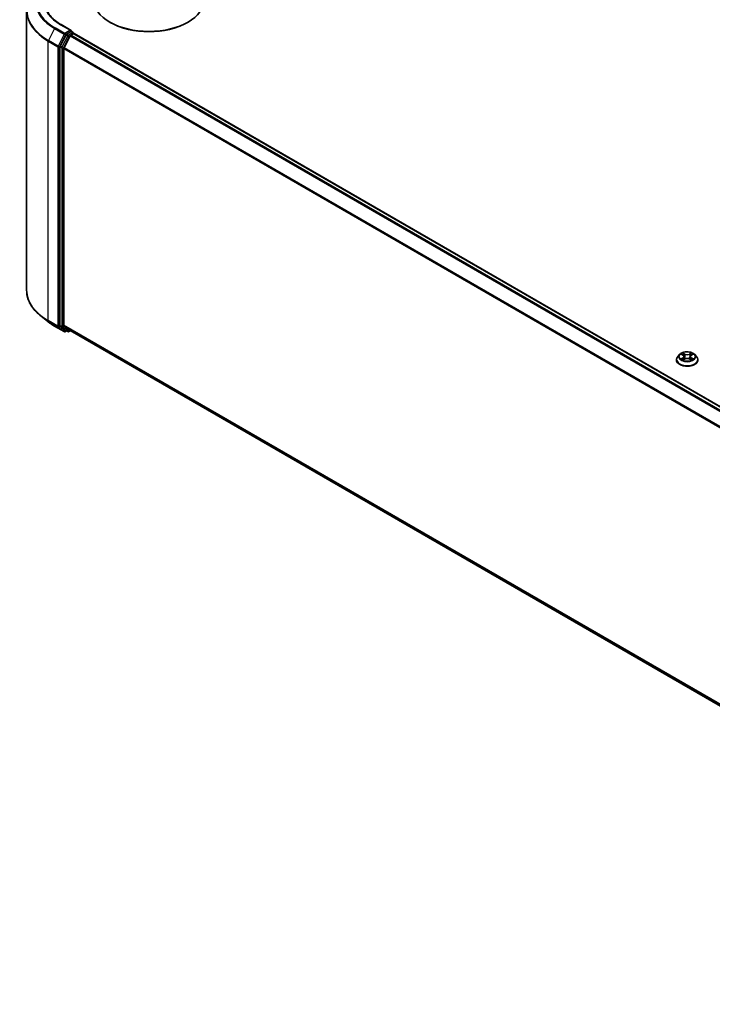
# Model space of a CAD drawing. Units: millimetres. Extents: x 7 to 9441, y 4 to 2112.
# Drawn here: x 60 to 72, y 75 to 92 of the extents above; entities that cross this region are included whole.
import ezdxf

# ---------------------------------------------------------------- set-up
doc = ezdxf.new("R2010")
doc.units = ezdxf.units.MM
doc.header["$LTSCALE"] = 0.5
doc.layers.add('Visible (ISO)', color=7, linetype='Continuous', lineweight=35)
doc.layers.add('Visible Narrow (ISO)', color=7, linetype='Continuous', lineweight=25)

msp = doc.modelspace()

# ---------------------------------------------------------------- linework, layer by layer
at = {"layer": 'Visible (ISO)'}
for p, q in [((60.4987, 92.2981), (60.4987, 87.5633)), ((61.2548, 91.9675), (61.0819, 92.0673)), ((61.9166, 92.1047), (61.9078, 92.1098)), ((63.2248, 92.1047), (63.2336, 92.1098)), ((61.2493, 91.949), (61.176, 91.9067)), ((61.2467, 91.8863), (61.2935, 91.9133)), ((61.2581, 91.9503), (61.2896, 91.9321)), ((61.299, 91.9158), (61.299, 91.9151)), ((61.3029, 91.9142), (81.1853, 80.4351)), ((61.1658, 91.8953), (61.0668, 91.7009)), ((61.2365, 91.8749), (61.1331, 91.6718)), ((61.0637, 91.6893), (61.0637, 86.973)), ((61.13, 86.9765), (61.13, 91.6602)), ((60.8605, 87.0362), (60.7423, 87.1298)), ((60.9721, 86.9608), (61.1357, 86.8664)), ((61.0668, 86.9649), (61.1658, 86.8849)), ((61.1331, 86.9685), (61.2365, 86.8848)), ((61.176, 86.8789), (61.1544, 86.8664)), ((61.1976, 86.8664), (61.1666, 86.8843)), ((61.2163, 86.8664), (61.2423, 86.8814)), ((61.2373, 86.8843), (81.003, 75.4725)), ((71.5642, 86.479), (71.5332, 86.4444)), ((71.5947, 86.4827), (71.6212, 86.4669)), ((71.6261, 86.388), (71.6538, 86.4035)), ((71.6376, 86.445), (71.6427, 86.3973)), ((71.731, 86.4035), (71.7586, 86.388)), ((71.7472, 86.445), (71.7421, 86.3973)), ((71.7636, 86.4669), (71.7901, 86.4827)), ((71.8206, 86.479), (71.8516, 86.4444)), ((71.5111, 86.3892), (71.5111, 86.3913)), ((71.8736, 86.3892), (71.8736, 86.3913))]:
    msp.add_line(p, q, dxfattribs=at)
for centre, start, end in [((61.2802, 91.9158), 0, 60), ((61.145, 86.8827), 240, 300), ((61.2069, 86.8827), 240, 300)]:
    msp.add_arc(centre, 0.0187, start, end, dxfattribs=at)
for centre, major_axis, start_param, end_param in [((62.5707, 92.4925), (0.9375, 0), 3.1415927, 6.2831853), ((62.5707, 92.4823), (0.925, 0), 3.9269908, 5.4977871), ((61.176, 91.8914), (0.0094, 0.0162), 0.7853982, 1.6614562), ((61.2361, 91.9567), (0.0265, 0), 0, 1.5707963), ((61.2493, 91.9643), (0.0094, -0.0162), 0.1595481, 0.7853982), ((61.2935, 91.898), (0.0094, 0.0162), 0, 0.7853982), ((61.2467, 91.8709), (-0.0094, -0.0162), 3.9269908, 4.8030489), ((61.077, 91.6969), (0.0094, 0.0162), 1.6614562, 2.3561945), ((61.1432, 91.6679), (-0.0094, -0.0162), 4.8030489, 5.4977871), ((61.077, 86.9806), (-0.0094, -0.0162), 5.4977871, 6.1925254), ((61.1432, 86.9841), (-0.0094, -0.0162), 5.4977871, 6.1925254), ((61.176, 86.9005), (-0.0094, -0.0162), 6.1925254, 6.2831853), ((61.2467, 86.9005), (-0.0094, -0.0162), 6.1925254, 6.2831853)]:
    msp.add_ellipse(centre, major_axis=major_axis, ratio=0.5773503, start_param=start_param, end_param=end_param, dxfattribs=at)
for points, knots in [([(61.0819, 92.0673), (61.0472, 92.0873), (61.0154, 92.1089), (60.9581, 92.1544), (60.9327, 92.1784), (60.8888, 92.2281), (60.8704, 92.2538), (60.8408, 92.3063), (60.8297, 92.3331), (60.8149, 92.387), (60.8112, 92.4143), (60.8112, 92.4415)], [1.57079633, 1.57079633, 1.57079633, 1.57079633, 1.72787596, 1.72787596, 1.88495559, 1.88495559, 2.04203522, 2.04203522, 2.19911486, 2.19911486, 2.35619449, 2.35619449, 2.35619449, 2.35619449]), ([(61.2493, 91.949), (61.251, 91.95), (61.2528, 91.9506), (61.256, 91.951), (61.2573, 91.9507), (61.2581, 91.9503)], [0.185147228, 0.185147228, 0.185147228, 0.185147228, 0.196528423, 0.196528423, 0.207909617, 0.207909617, 0.207909617, 0.207909617]), ([(60.7423, 87.1298), (60.7112, 87.1544), (60.6827, 87.1802), (60.6314, 87.2338), (60.6087, 87.2617), (60.5693, 87.3189), (60.5526, 87.3484), (60.5258, 87.4084), (60.5157, 87.439), (60.5021, 87.5009), (60.4987, 87.5321), (60.4987, 87.5633)], [1.72605724, 1.72605724, 1.72605724, 1.72605724, 1.85208469, 1.85208469, 1.97811214, 1.97811214, 2.10413959, 2.10413959, 2.23016704, 2.23016704, 2.35619449, 2.35619449, 2.35619449, 2.35619449]), ([(60.8605, 87.0362), (60.8672, 87.0308), (60.8742, 87.0255), (60.8883, 87.0151), (60.8954, 87.0099), (60.9101, 86.9997), (60.9175, 86.9947), (60.9327, 86.9848), (60.9404, 86.9799), (60.9561, 86.9702), (60.9641, 86.9655), (60.9721, 86.9608)], [4.55712806, 4.55712806, 4.55712806, 4.55712806, 4.58818025, 4.58818025, 4.61923243, 4.61923243, 4.65028461, 4.65028461, 4.6813368, 4.6813368, 4.71238898, 4.71238898, 4.71238898, 4.71238898]), ([(71.5332, 86.4444), (71.5304, 86.4413), (71.5279, 86.438), (71.5232, 86.4314), (71.5212, 86.428), (71.5176, 86.421), (71.5161, 86.4174), (71.5136, 86.4101), (71.5127, 86.4064), (71.5115, 86.3988), (71.5111, 86.3951), (71.5111, 86.3913)], [3.44942453, 3.44942453, 3.44942453, 3.44942453, 3.54493786, 3.54493786, 3.64045118, 3.64045118, 3.7359645, 3.7359645, 3.83147782, 3.83147782, 3.92699115, 3.92699115, 3.92699115, 3.92699115]), ([(71.8206, 86.479), (71.8129, 86.4875), (71.8032, 86.495), (71.7802, 86.508), (71.7668, 86.5133), (71.7381, 86.521), (71.7227, 86.5235), (71.6916, 86.5254), (71.6759, 86.5248), (71.6454, 86.5208), (71.6307, 86.5173), (71.6037, 86.5075), (71.5914, 86.5013), (71.5746, 86.4893), (71.569, 86.4843), (71.5642, 86.479)], [1.2629651, 1.2629651, 1.2629651, 1.2629651, 1.583978, 1.583978, 1.9184066, 1.9184066, 2.2514841, 2.2514841, 2.5827975, 2.5827975, 2.9145334, 2.9145334, 3.2485114, 3.2485114, 3.4494245, 3.4494245, 3.4494245, 3.4494245]), ([(71.6067, 86.4014), (71.6078, 86.4005), (71.609, 86.3995), (71.6116, 86.3976), (71.613, 86.3967), (71.616, 86.3948), (71.6176, 86.3939), (71.6209, 86.3921), (71.6227, 86.3912), (71.6255, 86.3899), (71.6266, 86.3894), (71.6277, 86.3889)], [4.53490147, 4.53490147, 4.53490147, 4.53490147, 4.60505141, 4.60505141, 4.67520135, 4.67520135, 4.74535129, 4.74535129, 4.81550122, 4.81550122, 4.85637585, 4.85637585, 4.85637585, 4.85637585]), ([(71.6376, 86.445), (71.6374, 86.4467), (71.637, 86.4484), (71.6358, 86.4517), (71.6351, 86.4533), (71.6331, 86.4564), (71.632, 86.4578), (71.6294, 86.4607), (71.628, 86.462), (71.6248, 86.4646), (71.6231, 86.4657), (71.6212, 86.4669)], [0.84730185, 0.84730185, 0.84730185, 0.84730185, 0.98851009, 0.98851009, 1.12971832, 1.12971832, 1.27092656, 1.27092656, 1.4121348, 1.4121348, 1.55334303, 1.55334303, 1.55334303, 1.55334303]), ([(71.731, 86.4035), (71.7268, 86.4058), (71.7221, 86.4077), (71.7119, 86.4106), (71.7064, 86.4116), (71.6953, 86.4126), (71.6895, 86.4126), (71.6784, 86.4116), (71.6729, 86.4106), (71.6627, 86.4077), (71.658, 86.4058), (71.6538, 86.4035)], [1.5882496, 1.5882496, 1.5882496, 1.5882496, 1.8954276, 1.8954276, 2.2026055, 2.2026055, 2.5097835, 2.5097835, 2.8169614, 2.8169614, 3.1241394, 3.1241394, 3.1241394, 3.1241394]), ([(71.7636, 86.4669), (71.7617, 86.4657), (71.76, 86.4646), (71.7568, 86.462), (71.7554, 86.4607), (71.7528, 86.4578), (71.7516, 86.4564), (71.7497, 86.4533), (71.749, 86.4517), (71.7478, 86.4484), (71.7474, 86.4467), (71.7472, 86.445)], [3.15904595, 3.15904595, 3.15904595, 3.15904595, 3.30025431, 3.30025431, 3.44146268, 3.44146268, 3.58267105, 3.58267105, 3.72387942, 3.72387942, 3.86508779, 3.86508779, 3.86508779, 3.86508779]), ([(71.7571, 86.3889), (71.7582, 86.3894), (71.7593, 86.3899), (71.7621, 86.3912), (71.7639, 86.3921), (71.7672, 86.3939), (71.7688, 86.3948), (71.7717, 86.3967), (71.7731, 86.3976), (71.7758, 86.3995), (71.777, 86.4005), (71.7781, 86.4014)], [6.13919835, 6.13919835, 6.13919835, 6.13919835, 6.18007307, 6.18007307, 6.250223, 6.250223, 6.32037294, 6.32037294, 6.39052287, 6.39052287, 6.46067281, 6.46067281, 6.46067281, 6.46067281]), ([(71.8736, 86.3913), (71.8736, 86.3951), (71.8733, 86.3988), (71.8721, 86.4064), (71.8712, 86.4101), (71.8687, 86.4174), (71.8672, 86.421), (71.8636, 86.428), (71.8615, 86.4314), (71.8569, 86.438), (71.8544, 86.4413), (71.8516, 86.4444)], [0.78539849, 0.78539849, 0.78539849, 0.78539849, 0.88091181, 0.88091181, 0.97642514, 0.97642514, 1.07193846, 1.07193846, 1.16745178, 1.16745178, 1.2629651, 1.2629651, 1.2629651, 1.2629651]), ([(71.5111, 86.3892), (71.5111, 86.378), (71.5141, 86.3669), (71.5255, 86.3455), (71.5342, 86.3353), (71.5566, 86.3169), (71.5705, 86.3087), (71.602, 86.2953), (71.6196, 86.2902), (71.6566, 86.2834), (71.676, 86.2817), (71.7146, 86.2821), (71.7339, 86.2841), (71.7704, 86.2916), (71.7876, 86.297), (71.8185, 86.311), (71.832, 86.3195), (71.8539, 86.3388), (71.8622, 86.3496), (71.8715, 86.3701), (71.8736, 86.3797), (71.8736, 86.3892)], [3.9269911, 3.9269911, 3.9269911, 3.9269911, 4.2267017, 4.2267017, 4.5391127, 4.5391127, 4.8636057, 4.8636057, 5.1893337, 5.1893337, 5.5140842, 5.5140842, 5.838439, 5.838439, 6.1632731, 6.1632731, 6.4890705, 6.4890705, 6.8129856, 6.8129856, 7.0685838, 7.0685838, 7.0685838, 7.0685838])]:
    msp.add_open_spline(points, degree=3, knots=knots, dxfattribs=at)
at = {"layer": 'Visible Narrow (ISO)'}
for p, q in [((61.0725, 92.0664), (61.2361, 91.972)), ((60.9713, 92.0024), (60.8679, 91.7994)), ((60.9713, 92.0024), (61.1349, 91.908)), ((61.145, 91.9194), (60.9815, 92.0138)), ((61.1349, 91.908), (61.0314, 91.705)), ((61.2361, 91.972), (61.145, 91.9194)), ((61.1583, 91.8965), (61.176, 91.9067)), ((61.2069, 91.8888), (61.176, 91.9067)), ((61.2802, 91.9312), (61.2069, 91.8888)), ((61.2493, 91.949), (61.2802, 91.9312)), ((61.2935, 91.9133), (81.1798, 80.4319)), ((60.8648, 91.7878), (61.0283, 91.6934)), ((60.8648, 87.053), (60.8648, 91.7878)), ((61.0314, 91.705), (60.8679, 91.7994)), ((61.0549, 91.6934), (61.1583, 91.8965)), ((61.1968, 91.8774), (61.0977, 91.683)), ((61.1211, 91.6714), (61.2202, 91.8659)), ((61.1658, 91.8953), (61.1968, 91.8774)), ((61.2202, 91.8659), (61.2368, 91.8754)), ((61.2365, 91.8749), (81.118, 80.3963)), ((81.133, 80.4049), (61.2467, 91.8863)), ((61.0283, 91.6934), (61.0283, 86.9586)), ((61.0549, 86.9586), (61.0549, 91.6934)), ((61.0637, 91.6893), (61.0946, 91.6714)), ((61.0977, 91.683), (61.0668, 91.7009)), ((61.0946, 91.6714), (61.0946, 86.9551)), ((61.1211, 86.9551), (61.1211, 91.6714)), ((61.13, 91.6602), (81.0036, 80.1862)), ((81.0084, 80.1968), (61.1331, 91.6718)), ((61.0283, 86.9586), (60.8648, 87.053)), ((60.8679, 87.045), (61.0314, 86.9506)), ((60.9713, 86.9614), (60.8679, 87.045)), ((61.1349, 86.867), (60.9713, 86.9614)), ((61.0314, 86.9506), (61.1349, 86.867)), ((61.1583, 86.875), (61.0549, 86.9586)), ((61.0946, 86.9551), (61.0637, 86.973)), ((61.0668, 86.9649), (61.0977, 86.9471)), ((61.0977, 86.9471), (61.1968, 86.867)), ((61.2202, 86.875), (61.1211, 86.9551)), ((81.003, 75.5028), (61.13, 86.9765)), ((61.1331, 86.9685), (81.003, 75.4965)), ((61.1705, 86.8821), (61.1583, 86.875)), ((61.1968, 86.867), (61.1658, 86.8849)), ((61.2368, 86.8846), (61.2202, 86.875)), ((81.003, 75.4726), (61.2365, 86.8848)), ((71.5857, 86.487), (71.6196, 86.4667)), ((71.6196, 86.4239), (71.5857, 86.4037)), ((71.6006, 86.4076), (71.6218, 86.4203)), ((71.6553, 86.4873), (71.6203, 86.5069)), ((71.6203, 86.3837), (71.6553, 86.4033)), ((71.6218, 86.4203), (71.624, 86.3906)), ((71.6311, 86.496), (71.6531, 86.4837)), ((71.6531, 86.4837), (71.65, 86.4395)), ((71.7645, 86.5069), (71.7295, 86.4873)), ((71.7295, 86.4033), (71.7645, 86.3837)), ((71.7316, 86.4837), (71.7537, 86.496)), ((71.7316, 86.4837), (71.7348, 86.4395)), ((71.763, 86.4203), (71.7608, 86.3906)), ((71.763, 86.4203), (71.7842, 86.4076)), ((71.7652, 86.4667), (71.799, 86.487)), ((71.799, 86.4037), (71.7652, 86.4239))]:
    msp.add_line(p, q, dxfattribs=at)
for centre, major_axis, ratio, start_param, end_param in [((61.7487, 92.4568), (-1.085, 0), 0.5773503, 5.4977871, 7.0685835), ((61.7487, 92.3079), (-1.2457, 0), 0.5773503, 5.6530481, 7.0685835), ((61.7487, 92.4513), (-1.0994, 0), 0.5773503, 5.6530481, 7.0685835), ((61.7487, 92.4568), (-0.9563, 0), 0.5773503, 5.4977871, 7.0685835), ((61.7487, 92.2981), (-1.25, 0), 0.5773503, 0, 0.7853982), ((61.0725, 92.0511), (0.0094, 0.0162), 0.5773503, 0, 0.7853982), ((60.9815, 91.9985), (-0.0094, -0.0162), 0.5773503, 3.9269908, 4.8030489), ((61.145, 91.9041), (-0.0094, -0.0162), 0.5773503, 3.9269908, 4.8030489), ((61.145, 91.9041), (-0.0167, 0.0085), 0.0739221, 0.9533753, 2.5241717), ((61.145, 91.9041), (0.0094, -0.0162), 0.5773503, 0.7853982, 2.3561945), ((61.2802, 91.9158), (0.0094, 0.0162), 0.5773503, 0, 0.7853982), ((61.2802, 91.9158), (0.0094, -0.0162), 0.5773503, 1.0799136, 2.3561945), ((61.2802, 91.9158), (0.0187, 0), 0.5773503, 6.2130617, 6.2831853), ((60.8781, 91.7955), (0.0094, 0.0162), 0.5773503, 1.6614562, 2.3561945), ((61.2069, 91.8735), (-0.0094, -0.0162), 0.5773503, 3.9269908, 4.8030489), ((61.2069, 91.8735), (-0.0167, 0.0085), 0.0739221, 0.9533753, 2.5241717), ((61.2069, 91.8735), (0.0094, -0.0162), 0.5773503, 0.7853982, 2.3561945), ((61.0416, 91.7011), (-0.0094, -0.0162), 0.5773503, 4.8030489, 5.4977871), ((61.0416, 91.7011), (-0.0188, 0), 0.5773503, 0.7853982, 2.3561945), ((61.0416, 91.7011), (0.0167, -0.0085), 0.0739221, 4.094968, 5.6657643), ((61.1079, 91.6791), (-0.0094, -0.0162), 0.5773503, 4.8030489, 5.4977871), ((61.1079, 91.6791), (-0.0188, 0), 0.5773503, 0.7853982, 2.3561945), ((61.1079, 91.6791), (0.0167, -0.0085), 0.0739221, 4.094968, 5.6657643), ((61.7487, 87.5633), (-1.25, 0), 0.5773503, 0, 0.7853982), ((61.7487, 87.5535), (1.2457, 0), 0.5773503, 3.7717299, 3.9269908), ((61.7487, 87.4102), (-1.0994, 0), 0.5773503, 0.6301372, 0.7853982), ((60.8781, 87.0607), (-0.0094, -0.0162), 0.5773503, 5.4977871, 6.1925254), ((60.9815, 86.9771), (-0.0094, -0.0162), 0.5773503, 6.1925254, 6.2831853), ((61.0416, 86.9663), (0.0188, 0), 0.5773503, 3.9269908, 5.4977871), ((61.0416, 86.9663), (-0.0094, -0.0162), 0.5773503, 5.4977871, 6.1925254), ((61.0416, 86.9663), (-0.0118, -0.0146), 0.8131434, 0.127344, 1.6981404), ((61.1079, 86.9628), (0.0188, 0), 0.5773503, 3.9269908, 5.4977871), ((61.1079, 86.9628), (-0.0094, -0.0162), 0.5773503, 5.4977871, 6.1925254), ((61.1079, 86.9628), (-0.0118, -0.0146), 0.8131434, 0.127344, 1.6981404), ((61.145, 86.8827), (-0.0118, -0.0146), 0.8131434, 0.127344, 1.6981404), ((61.145, 86.8827), (-0.0094, -0.0162), 0.5773503, 6.1925254, 6.2831853), ((61.145, 86.8827), (0.0094, -0.0162), 0.5773503, 0, 0.7853982), ((61.2069, 86.8827), (-0.0118, -0.0146), 0.8131434, 0.127344, 1.6981404), ((61.2069, 86.8827), (-0.0094, -0.0162), 0.5773503, 6.1925254, 6.2831853), ((61.2069, 86.8827), (0.0094, -0.0162), 0.5773503, 0, 0.7853982), ((71.6924, 86.3968), (-0.1792, 0), 0.5773503, 5.8056187, 9.9023446), ((71.6924, 86.4407), (-0.1443, 0), 0.5773503, 5.8056187, 9.9023446), ((71.6924, 86.4453), (-0.1288, 0), 0.5773503, 5.3071023, 5.6884713), ((71.6924, 86.4453), (0.1288, 0), 0.5773503, 3.736306, 4.117675), ((71.6028, 86.4066), (-0.0006, -0.00307), 0.7797535, 4.5269048, 5.922087), ((71.6118, 86.4001), (-0.00266, -0.00165), 0.729736, 5.163445, 5.775483), ((71.6924, 86.4311), (0.1008, 0), 0.5773503, 2.176294, 2.4206219), ((71.6196, 86.4642), (0.0016, 0.00268), 0.5873387, 0, 0.7942786), ((71.5812, 86.4453), (0.0534, 0), 0.5773503, 5.5152401, 7.0511298), ((71.6196, 86.4214), (0.0016, -0.00268), 0.5873383, 0.8637845, 2.3473144), ((71.5812, 86.443), (0.0565, 0), 0.5773503, 5.5152401, 6.3450887), ((71.6289, 86.4949), (-0.00255, -0.0018), 0.1849738, 1.0433172, 2.4384994), ((71.6366, 86.4788), (-0.00301, -0.00083), 0.2229178, 3.8515803, 5.2070034), ((71.6478, 86.4384), (-0.00301, -0.00083), 0.2228845, 3.8515736, 5.2026195), ((71.6553, 86.4848), (-0.00152, -0.00273), 0.5671864, 3.9184153, 5.4019452), ((71.6924, 86.5072), (0.0565, 0), 0.5773503, 3.9444438, 5.4803335), ((71.6553, 86.4007), (-0.00152, 0.00273), 0.567186, 5.506363, 6.2831853), ((71.6924, 86.5095), (-0.0534, 0), 0.5773503, 0.8028511, 2.3387409), ((71.6924, 86.3811), (0.0534, 0), 0.5773503, 0.8028511, 2.3387409), ((71.7295, 86.4848), (0.00152, -0.00273), 0.567186, 0.8812404, 2.3647703), ((71.7295, 86.4007), (0.00152, 0.00273), 0.5671864, 0, 0.7768227), ((71.737, 86.4384), (-0.00301, 0.00083), 0.2228846, 4.2221579, 5.5732039), ((71.8036, 86.4453), (-0.0534, 0), 0.5773503, 5.5152401, 7.0511298), ((71.7482, 86.4788), (-0.00301, 0.00083), 0.2229179, 4.217774, 5.5731972), ((71.8036, 86.443), (-0.0565, 0), 0.5773503, 6.221282, 7.0511298), ((71.6924, 86.4311), (0.1008, 0), 0.5773503, 0.7209702, 0.965298), ((71.7558, 86.4949), (-0.00255, 0.0018), 0.1849735, 0.7030937, 2.0982759), ((71.7652, 86.4214), (-0.0016, -0.00268), 0.5873387, 3.9358713, 5.4194011), ((71.7652, 86.4642), (-0.0016, 0.00268), 0.5873383, 5.488907, 6.2831853), ((71.6924, 86.4453), (-0.1288, 0), 0.5773503, 3.736306, 4.117675), ((71.6924, 86.4453), (0.1288, 0), 0.5773503, 5.3071023, 5.6884713), ((71.7729, 86.4001), (-0.00266, 0.00165), 0.7297361, 3.6492959, 4.2613323), ((71.782, 86.4066), (0.0006, -0.00307), 0.7797538, 0.3610982, 1.7562804), ((71.6924, 86.3913), (-0.1813, 0), 0.5773503, 0, 3.1415927), ((71.6924, 86.3892), (0.1813, 0), 0.5773503, 3.1415927, 6.2831853)]:
    msp.add_ellipse(centre, major_axis=major_axis, ratio=ratio, start_param=start_param, end_param=end_param, dxfattribs=at)
msp.add_ellipse((71.6924, 86.4453), major_axis=(0.1338, 0), ratio=0.5773503, dxfattribs=at)
for points, knots in [([(71.6007, 86.4791), (71.6002, 86.4797), (71.5997, 86.4802), (71.5977, 86.4819), (71.5963, 86.4829), (71.5933, 86.4845), (71.5919, 86.4851), (71.5889, 86.4862), (71.5873, 86.4866), (71.5857, 86.487)], [0.001908252, 0.001908252, 0.001908252, 0.001908252, 0.005934038, 0.005934038, 0.0154285, 0.0154285, 0.023744988, 0.023744988, 0.032394303, 0.032394303, 0.032394303, 0.032394303]), ([(71.5857, 86.487), (71.5872, 86.4864), (71.5886, 86.4858), (71.5913, 86.4846), (71.5927, 86.4839), (71.5942, 86.483), (71.5944, 86.4829), (71.5947, 86.4827)], [-0.032394303, -0.032394303, -0.032394303, -0.032394303, -0.023744988, -0.023744988, -0.0154285, -0.0154285, -0.013913298, -0.013913298, -0.013913298, -0.013913298]), ([(71.6006, 86.4076), (71.5995, 86.4074), (71.5983, 86.4072), (71.5952, 86.4065), (71.5931, 86.406), (71.5892, 86.4049), (71.5875, 86.4043), (71.5857, 86.4037)], [-0.032055974, -0.032055974, -0.032055974, -0.032055974, -0.02365019, -0.02365019, -0.010200936, -0.010200936, 0.000338329, 0.000338329, 0.000338329, 0.000338329]), ([(71.5857, 86.4037), (71.5876, 86.4041), (71.5895, 86.4043), (71.5937, 86.4046), (71.596, 86.4045), (71.5993, 86.4042), (71.6004, 86.4041), (71.6014, 86.4039)], [-0.000338329, -0.000338329, -0.000338329, -0.000338329, 0.010200936, 0.010200936, 0.02365019, 0.02365019, 0.032055974, 0.032055974, 0.032055974, 0.032055974]), ([(71.6096, 86.4011), (71.6085, 86.4029), (71.6072, 86.4043), (71.6041, 86.4065), (71.6024, 86.4072), (71.6006, 86.4076)], [0, 0, 0, 0, 0.014585063, 0.014585063, 0.028982846, 0.028982846, 0.028982846, 0.028982846]), ([(71.6014, 86.4039), (71.603, 86.4036), (71.6046, 86.4029), (71.6062, 86.4018), (71.6064, 86.4016), (71.6067, 86.4014)], [-0.028982846, -0.028982846, -0.028982846, -0.028982846, -0.014585063, -0.014585063, -0.012042004, -0.012042004, -0.012042004, -0.012042004]), ([(71.6311, 86.496), (71.6301, 86.497), (71.6291, 86.498), (71.6266, 86.5006), (71.6251, 86.5022), (71.6225, 86.5048), (71.6214, 86.5059), (71.6203, 86.5069)], [-0.032055974, -0.032055974, -0.032055974, -0.032055974, -0.02365019, -0.02365019, -0.010200936, -0.010200936, 0.000338329, 0.000338329, 0.000338329, 0.000338329]), ([(71.6203, 86.5069), (71.621, 86.5058), (71.6216, 86.5046), (71.6233, 86.5014), (71.6243, 86.4995), (71.6262, 86.4962), (71.627, 86.4949), (71.628, 86.4936)], [-0.000338329, -0.000338329, -0.000338329, -0.000338329, 0.010200936, 0.010200936, 0.02365019, 0.02365019, 0.032055974, 0.032055974, 0.032055974, 0.032055974]), ([(71.628, 86.4936), (71.6295, 86.4914), (71.6309, 86.4891), (71.6333, 86.4842), (71.6343, 86.4816), (71.635, 86.479)], [-0.028982846, -0.028982846, -0.028982846, -0.028982846, -0.014585063, -0.014585063, 0, 0, 0, 0]), ([(71.6388, 86.4798), (71.638, 86.4827), (71.6369, 86.4856), (71.6343, 86.491), (71.6328, 86.4936), (71.6311, 86.496)], [0, 0, 0, 0, 0.014585063, 0.014585063, 0.028982846, 0.028982846, 0.028982846, 0.028982846]), ([(71.635, 86.479), (71.6369, 86.4722), (71.6388, 86.4655), (71.6425, 86.4521), (71.6444, 86.4453), (71.6462, 86.4386)], [-0.068779854, -0.068779854, -0.068779854, -0.068779854, -0.034389927, -0.034389927, 0, 0, 0, 0]), ([(71.65, 86.4395), (71.6481, 86.4462), (71.6463, 86.4529), (71.6425, 86.4664), (71.6407, 86.4731), (71.6388, 86.4798)], [0, 0, 0, 0, 0.034389927, 0.034389927, 0.068779854, 0.068779854, 0.068779854, 0.068779854]), ([(71.6462, 86.4386), (71.6489, 86.429), (71.652, 86.4195), (71.6561, 86.4087), (71.6568, 86.407), (71.6575, 86.4053)], [-0.098241255, -0.098241255, -0.098241255, -0.098241255, -0.049120627, -0.049120627, -0.040233506, -0.040233506, -0.040233506, -0.040233506]), ([(71.6604, 86.4066), (71.6598, 86.4082), (71.6593, 86.4098), (71.6554, 86.4206), (71.6525, 86.4299), (71.65, 86.4395)], [0.040586283, 0.040586283, 0.040586283, 0.040586283, 0.049120627, 0.049120627, 0.098241255, 0.098241255, 0.098241255, 0.098241255]), ([(71.7348, 86.4395), (71.7323, 86.4299), (71.7294, 86.4206), (71.7255, 86.4098), (71.725, 86.4082), (71.7244, 86.4066)], [0, 0, 0, 0, 0.049120627, 0.049120627, 0.057655023, 0.057655023, 0.057655023, 0.057655023]), ([(71.7273, 86.4053), (71.728, 86.407), (71.7286, 86.4087), (71.7328, 86.4195), (71.7359, 86.429), (71.7385, 86.4386)], [-0.058007806, -0.058007806, -0.058007806, -0.058007806, -0.049120627, -0.049120627, 0, 0, 0, 0]), ([(71.746, 86.4798), (71.7441, 86.4731), (71.7423, 86.4664), (71.7385, 86.4529), (71.7367, 86.4462), (71.7348, 86.4395)], [0, 0, 0, 0, 0.034389927, 0.034389927, 0.068779854, 0.068779854, 0.068779854, 0.068779854]), ([(71.7385, 86.4386), (71.7404, 86.4453), (71.7423, 86.4521), (71.746, 86.4655), (71.7479, 86.4722), (71.7497, 86.479)], [-0.068779854, -0.068779854, -0.068779854, -0.068779854, -0.034389927, -0.034389927, 0, 0, 0, 0]), ([(71.7537, 86.496), (71.752, 86.4936), (71.7504, 86.491), (71.7478, 86.4855), (71.7468, 86.4827), (71.746, 86.4798)], [0, 0, 0, 0, 0.014491423, 0.014491423, 0.028982846, 0.028982846, 0.028982846, 0.028982846]), ([(71.7497, 86.479), (71.7505, 86.4816), (71.7514, 86.4841), (71.7538, 86.4891), (71.7553, 86.4914), (71.7568, 86.4936)], [-0.028982846, -0.028982846, -0.028982846, -0.028982846, -0.014491423, -0.014491423, 0, 0, 0, 0]), ([(71.7645, 86.5069), (71.7636, 86.5061), (71.7627, 86.5052), (71.7609, 86.5034), (71.7599, 86.5025), (71.758, 86.5004), (71.7569, 86.4993), (71.7551, 86.4974), (71.7544, 86.4967), (71.7537, 86.496)], [-0.032394303, -0.032394303, -0.032394303, -0.032394303, -0.023744988, -0.023744988, -0.0154285, -0.0154285, -0.005934038, -0.005934038, 0, 0, 0, 0]), ([(71.7568, 86.4936), (71.7575, 86.4945), (71.7581, 86.4954), (71.7595, 86.4978), (71.7603, 86.4992), (71.7616, 86.5017), (71.7622, 86.5029), (71.7634, 86.505), (71.764, 86.506), (71.7645, 86.5069)], [0, 0, 0, 0, 0.005934038, 0.005934038, 0.0154285, 0.0154285, 0.023744988, 0.023744988, 0.032394303, 0.032394303, 0.032394303, 0.032394303]), ([(71.7842, 86.4076), (71.7824, 86.4072), (71.7807, 86.4065), (71.7776, 86.4043), (71.7763, 86.4029), (71.7752, 86.4011)], [0, 0, 0, 0, 0.014491423, 0.014491423, 0.028982846, 0.028982846, 0.028982846, 0.028982846]), ([(71.7781, 86.4014), (71.7783, 86.4016), (71.7786, 86.4018), (71.7802, 86.4029), (71.7817, 86.4036), (71.7834, 86.4039)], [-0.016940816, -0.016940816, -0.016940816, -0.016940816, -0.014491423, -0.014491423, 0, 0, 0, 0]), ([(71.7834, 86.4039), (71.7841, 86.404), (71.7849, 86.4041), (71.787, 86.4044), (71.7885, 86.4045), (71.7915, 86.4046), (71.7929, 86.4045), (71.7959, 86.4042), (71.7975, 86.404), (71.799, 86.4037)], [0, 0, 0, 0, 0.005934038, 0.005934038, 0.0154285, 0.0154285, 0.023744988, 0.023744988, 0.032394303, 0.032394303, 0.032394303, 0.032394303]), ([(71.799, 86.487), (71.7972, 86.4866), (71.7953, 86.486), (71.7911, 86.4844), (71.7888, 86.4832), (71.7858, 86.4809), (71.7849, 86.48), (71.7841, 86.4791)], [-0.000338329, -0.000338329, -0.000338329, -0.000338329, 0.010200936, 0.010200936, 0.02365019, 0.02365019, 0.030147711, 0.030147711, 0.030147711, 0.030147711]), ([(71.799, 86.4037), (71.7976, 86.4042), (71.7962, 86.4047), (71.7935, 86.4055), (71.7921, 86.4059), (71.7894, 86.4066), (71.7879, 86.4069), (71.7858, 86.4073), (71.785, 86.4075), (71.7842, 86.4076)], [-0.032394303, -0.032394303, -0.032394303, -0.032394303, -0.023744988, -0.023744988, -0.0154285, -0.0154285, -0.005934038, -0.005934038, 0, 0, 0, 0]), ([(71.7901, 86.4827), (71.7914, 86.4835), (71.7926, 86.4841), (71.7956, 86.4856), (71.7973, 86.4863), (71.799, 86.487)], [-0.018142668, -0.018142668, -0.018142668, -0.018142668, -0.010200936, -0.010200936, 0.000338329, 0.000338329, 0.000338329, 0.000338329]), ([(71.6272, 86.3886), (71.6268, 86.3886), (71.6265, 86.3886), (71.6253, 86.3885), (71.6245, 86.3882), (71.6232, 86.3873), (71.6226, 86.3868), (71.6214, 86.3854), (71.6208, 86.3846), (71.6203, 86.3837)], [0.002440169, 0.002440169, 0.002440169, 0.002440169, 0.005934038, 0.005934038, 0.0154285, 0.0154285, 0.023744988, 0.023744988, 0.032394303, 0.032394303, 0.032394303, 0.032394303]), ([(71.6203, 86.3837), (71.6212, 86.3846), (71.6221, 86.3853), (71.6239, 86.3867), (71.6248, 86.3873), (71.6259, 86.3879), (71.626, 86.388), (71.6261, 86.388)], [-0.032394303, -0.032394303, -0.032394303, -0.032394303, -0.023744988, -0.023744988, -0.0154285, -0.0154285, -0.014299667, -0.014299667, -0.014299667, -0.014299667]), ([(71.7645, 86.3837), (71.7638, 86.3848), (71.7631, 86.3858), (71.7615, 86.3875), (71.7605, 86.3882), (71.7588, 86.3886), (71.7582, 86.3887), (71.7576, 86.3886)], [-0.000338329, -0.000338329, -0.000338329, -0.000338329, 0.010200936, 0.010200936, 0.02365019, 0.02365019, 0.029615815, 0.029615815, 0.029615815, 0.029615815]), ([(71.7587, 86.388), (71.7595, 86.3876), (71.7603, 86.387), (71.7623, 86.3857), (71.7634, 86.3847), (71.7645, 86.3837)], [-0.017756313, -0.017756313, -0.017756313, -0.017756313, -0.010200936, -0.010200936, 0.000338329, 0.000338329, 0.000338329, 0.000338329])]:
    msp.add_open_spline(points, degree=3, knots=knots, dxfattribs=at)
for points in [[(71.6118, 86.3975), (71.6111, 86.3987), (71.6104, 86.3999), (71.6096, 86.4011)], [(71.7752, 86.4011), (71.7744, 86.3999), (71.7737, 86.3987), (71.7729, 86.3975)]]:
    msp.add_open_spline(points, degree=3, dxfattribs=at)

doc.saveas('drawing.dxf')
